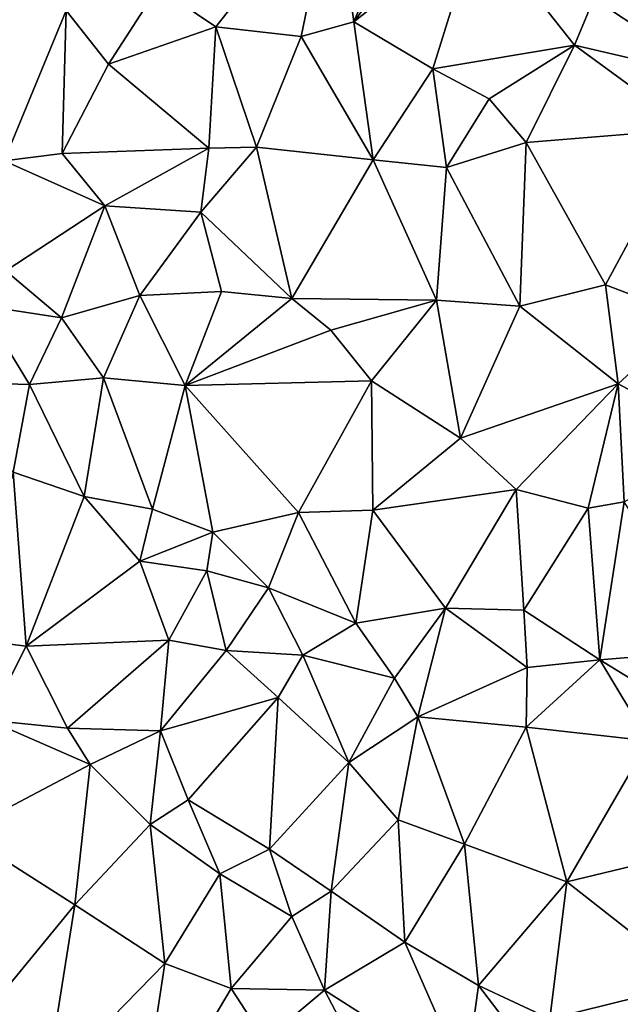
# Model space of a CAD drawing. Units: metres. Extents: x 296018 to 300174, y 5040562 to 5044634.
# Drawn here: x 299296 to 299481, y 5042219 to 5042523 of the extents above; entities that cross this region are included whole.
import ezdxf

# ---------------------------------------------------------------- set-up
doc = ezdxf.new("R2010")
doc.units = ezdxf.units.M
doc.header["$MEASUREMENT"] = 0
doc.layers.add('TIN', color=18, linetype='Continuous', true_color=0x000000)

msp = doc.modelspace()

# ---------------------------------------------------------------- linework, layer by layer
at = {"layer": 'TIN', "color": 7}
for points in [[(299338.184, 5042532.927, 44.22), (299356.04, 5042520.767, 44.396), (299392.552, 5042567.071, 43.596)], [(299382.408, 5042517.791, 44.156), (299392.552, 5042567.071, 43.596), (299356.04, 5042520.767, 44.396)], [(299392.552, 5042567.071, 43.596), (299382.408, 5042517.791, 44.156), (299398.632, 5042522.335, 43.868)], [(299398.632, 5042522.335, 43.868), (299417, 5042566.975, 43.676), (299392.552, 5042567.071, 43.596)], [(299425.925, 5042559.485, 43.636), (299417, 5042566.975, 43.676), (299398.632, 5042522.335, 43.868)], [(299398.632, 5042522.335, 43.868), (299437.029, 5042552.829, 43.668), (299425.925, 5042559.485, 43.636)], [(299398.632, 5042522.335, 43.868), (299423.016, 5042507.839, 43.692), (299437.029, 5042552.829, 43.668)], [(299466.76, 5042515.135, 43.468), (299437.029, 5042552.829, 43.668), (299423.016, 5042507.839, 43.692)], [(299437.029, 5042552.829, 43.668), (299466.76, 5042515.135, 43.468), (299472.709, 5042529.501, 43.54)], [(299309.864, 5042525.823, 44.076), (299322.984, 5042509.343, 44.236), (299338.184, 5042532.927, 44.22)], [(299338.184, 5042532.927, 44.22), (299322.984, 5042509.343, 44.236), (299356.04, 5042520.767, 44.396)], [(299283.304, 5042529.439, 43.692), (299290.728, 5042479.455, 44.348), (299309.864, 5042525.823, 44.076)], [(299509.541, 5042505.181, 43.444), (299472.709, 5042529.501, 43.54), (299466.76, 5042515.135, 43.468)], [(299472.709, 5042529.501, 43.54), (299509.541, 5042505.181, 43.444), (299491.205, 5042523.357, 42.868)], [(299309.864, 5042525.823, 44.076), (299290.728, 5042479.455, 44.348), (299308.648, 5042481.759, 44.54)], [(299322.984, 5042509.343, 44.236), (299309.864, 5042525.823, 44.076), (299308.648, 5042481.759, 44.54)], [(299404.552, 5042479.839, 44.572), (299398.632, 5042522.335, 43.868), (299382.408, 5042517.791, 44.156)], [(299404.552, 5042479.839, 44.572), (299423.016, 5042507.839, 43.692), (299398.632, 5042522.335, 43.868)], [(299322.984, 5042509.343, 44.236), (299353.896, 5042483.359, 44.188), (299356.04, 5042520.767, 44.396)], [(299356.04, 5042520.767, 44.396), (299353.896, 5042483.359, 44.188), (299368.616, 5042483.711, 44.028)], [(299356.04, 5042520.767, 44.396), (299368.616, 5042483.711, 44.028), (299382.408, 5042517.791, 44.156)], [(299382.408, 5042517.791, 44.156), (299368.616, 5042483.711, 44.028), (299404.552, 5042479.839, 44.572)], [(299440.424, 5042498.655, 43.868), (299466.76, 5042515.135, 43.468), (299423.016, 5042507.839, 43.692)], [(299440.424, 5042498.655, 43.868), (299451.784, 5042485.119, 43.628), (299466.76, 5042515.135, 43.468)], [(299451.784, 5042485.119, 43.628), (299502.184, 5042489.215, 43.932), (299466.76, 5042515.135, 43.468)], [(299466.76, 5042515.135, 43.468), (299502.184, 5042489.215, 43.932), (299509.541, 5042505.181, 43.444)], [(299308.648, 5042481.759, 44.54), (299353.896, 5042483.359, 44.188), (299322.984, 5042509.343, 44.236)], [(299404.552, 5042479.839, 44.572), (299427.272, 5042477.439, 44.524), (299423.016, 5042507.839, 43.692)], [(299423.016, 5042507.839, 43.692), (299427.272, 5042477.439, 44.524), (299440.424, 5042498.655, 43.868)], [(299427.272, 5042477.439, 44.524), (299451.784, 5042485.119, 43.628), (299440.424, 5042498.655, 43.868)], [(299476.264, 5042441.247, 44.124), (299502.184, 5042489.215, 43.932), (299451.784, 5042485.119, 43.628)], [(299502.504, 5042431.263, 44.236), (299502.184, 5042489.215, 43.932), (299476.264, 5042441.247, 44.124)], [(299427.272, 5042477.439, 44.524), (299449.896, 5042434.687, 44.06), (299451.784, 5042485.119, 43.628)], [(299451.784, 5042485.119, 43.628), (299449.896, 5042434.687, 44.06), (299476.264, 5042441.247, 44.124)], [(299290.728, 5042479.455, 44.348), (299321.832, 5042465.567, 44.524), (299308.648, 5042481.759, 44.54)], [(299353.896, 5042483.359, 44.188), (299308.648, 5042481.759, 44.54), (299321.832, 5042465.567, 44.524)], [(299321.832, 5042465.567, 44.524), (299351.4, 5042463.711, 44.236), (299353.896, 5042483.359, 44.188)], [(299353.896, 5042483.359, 44.188), (299351.4, 5042463.711, 44.236), (299368.616, 5042483.711, 44.028)], [(299351.4, 5042463.711, 44.236), (299379.496, 5042437.055, 44.78), (299368.616, 5042483.711, 44.028)], [(299368.616, 5042483.711, 44.028), (299379.496, 5042437.055, 44.78), (299404.552, 5042479.839, 44.572)], [(299290.728, 5042479.455, 44.348), (299291.272, 5042445.599, 45.02), (299321.832, 5042465.567, 44.524)], [(299379.496, 5042437.055, 44.78), (299424.104, 5042436.543, 44.092), (299404.552, 5042479.839, 44.572)], [(299424.104, 5042436.543, 44.092), (299427.272, 5042477.439, 44.524), (299404.552, 5042479.839, 44.572)], [(299427.272, 5042477.439, 44.524), (299424.104, 5042436.543, 44.092), (299449.896, 5042434.687, 44.06)], [(299321.832, 5042465.567, 44.524), (299291.272, 5042445.599, 45.02), (299308.424, 5042431.103, 45.212)], [(299308.424, 5042431.103, 45.212), (299332.616, 5042437.919, 44.604), (299321.832, 5042465.567, 44.524)], [(299321.832, 5042465.567, 44.524), (299332.616, 5042437.919, 44.604), (299351.4, 5042463.711, 44.236)], [(299357.832, 5042439.231, 44.684), (299351.4, 5042463.711, 44.236), (299332.616, 5042437.919, 44.604)], [(299351.4, 5042463.711, 44.236), (299357.832, 5042439.231, 44.684), (299379.496, 5042437.055, 44.78)], [(299308.424, 5042431.103, 45.212), (299291.272, 5042445.599, 45.02), (299283.656, 5042434.847, 45.1)], [(299332.616, 5042437.919, 44.604), (299346.6, 5042410.207, 45.116), (299357.832, 5042439.231, 44.684)], [(299346.6, 5042410.207, 45.116), (299379.496, 5042437.055, 44.78), (299357.832, 5042439.231, 44.684)], [(299449.896, 5042434.687, 44.06), (299480.232, 5042410.751, 43.724), (299476.264, 5042441.247, 44.124)], [(299476.264, 5042441.247, 44.124), (299480.232, 5042410.751, 43.724), (299502.504, 5042431.263, 44.236)], [(299308.424, 5042431.103, 45.212), (299321.352, 5042412.575, 45.036), (299332.616, 5042437.919, 44.604)], [(299346.6, 5042410.207, 45.116), (299332.616, 5042437.919, 44.604), (299321.352, 5042412.575, 45.036)], [(299346.6, 5042410.207, 45.116), (299391.496, 5042427.263, 44.892), (299379.496, 5042437.055, 44.78)], [(299379.496, 5042437.055, 44.78), (299391.496, 5042427.263, 44.892), (299424.104, 5042436.543, 44.092)], [(299391.496, 5042427.263, 44.892), (299404.04, 5042411.615, 44.716), (299424.104, 5042436.543, 44.092)], [(299431.528, 5042393.951, 44.412), (299424.104, 5042436.543, 44.092), (299404.04, 5042411.615, 44.716)], [(299424.104, 5042436.543, 44.092), (299431.528, 5042393.951, 44.412), (299449.896, 5042434.687, 44.06)], [(299262.056, 5042411.519, 45.068), (299298.6, 5042410.527, 44.844), (299283.656, 5042434.847, 45.1)], [(299308.424, 5042431.103, 45.212), (299283.656, 5042434.847, 45.1), (299298.6, 5042410.527, 44.844)], [(299449.896, 5042434.687, 44.06), (299431.528, 5042393.951, 44.412), (299480.232, 5042410.751, 43.724)], [(299321.352, 5042412.575, 45.036), (299308.424, 5042431.103, 45.212), (299298.6, 5042410.527, 44.844)], [(299480.232, 5042410.751, 43.724), (299514.216, 5042392.575, 43.724), (299502.504, 5042431.263, 44.236)], [(299346.6, 5042410.207, 45.116), (299404.04, 5042411.615, 44.716), (299391.496, 5042427.263, 44.892)], [(299315.432, 5042375.967, 44.78), (299321.352, 5042412.575, 45.036), (299298.6, 5042410.527, 44.844)], [(299315.432, 5042375.967, 44.78), (299336.488, 5042372.031, 44.7), (299321.352, 5042412.575, 45.036)], [(299321.352, 5042412.575, 45.036), (299336.488, 5042372.031, 44.7), (299346.6, 5042410.207, 45.116)], [(299262.056, 5042411.519, 45.068), (299293.576, 5042383.519, 44.636), (299298.6, 5042410.527, 44.844)], [(299315.432, 5042375.967, 44.78), (299298.6, 5042410.527, 44.844), (299293.576, 5042383.519, 44.636)], [(299336.488, 5042372.031, 44.7), (299355.144, 5042364.959, 44.876), (299346.6, 5042410.207, 45.116)], [(299346.6, 5042410.207, 45.116), (299381.544, 5042371.103, 44.892), (299404.04, 5042411.615, 44.716)], [(299355.144, 5042364.959, 44.876), (299381.544, 5042371.103, 44.892), (299346.6, 5042410.207, 45.116)], [(299381.544, 5042371.103, 44.892), (299404.456, 5042371.743, 44.604), (299404.04, 5042411.615, 44.716)], [(299404.04, 5042411.615, 44.716), (299404.456, 5042371.743, 44.604), (299431.528, 5042393.951, 44.412)], [(299431.528, 5042393.951, 44.412), (299448.68, 5042378.111, 44.38), (299480.232, 5042410.751, 43.724)], [(299448.68, 5042378.111, 44.38), (299470.984, 5042372.351, 44.396), (299480.232, 5042410.751, 43.724)], [(299470.984, 5042372.351, 44.396), (299481.992, 5042374.303, 44.268), (299480.232, 5042410.751, 43.724)], [(299481.992, 5042374.303, 44.268), (299514.216, 5042392.575, 43.724), (299480.232, 5042410.751, 43.724)], [(299404.456, 5042371.743, 44.604), (299448.68, 5042378.111, 44.38), (299431.528, 5042393.951, 44.412)], [(299293.576, 5042383.519, 44.636), (299280.261, 5042331.997, 44.772), (299297.509, 5042329.821, 44.868)], [(299293.576, 5042383.519, 44.636), (299297.509, 5042329.821, 44.868), (299315.432, 5042375.967, 44.78)], [(299297.509, 5042329.821, 44.868), (299332.581, 5042356.029, 44.98), (299315.432, 5042375.967, 44.78)], [(299315.432, 5042375.967, 44.78), (299332.581, 5042356.029, 44.98), (299336.488, 5042372.031, 44.7)], [(299426.949, 5042341.565, 44.18), (299448.68, 5042378.111, 44.38), (299404.456, 5042371.743, 44.604)], [(299426.949, 5042341.565, 44.18), (299451.045, 5042340.957, 44.372), (299448.68, 5042378.111, 44.38)], [(299448.68, 5042378.111, 44.38), (299451.045, 5042340.957, 44.372), (299470.984, 5042372.351, 44.396)], [(299470.984, 5042372.351, 44.396), (299474.501, 5042325.661, 44.036), (299481.992, 5042374.303, 44.268)], [(299481.992, 5042374.303, 44.268), (299474.501, 5042325.661, 44.036), (299511.045, 5042328.605, 43.652)], [(299336.488, 5042372.031, 44.7), (299332.581, 5042356.029, 44.98), (299355.144, 5042364.959, 44.876)], [(299381.544, 5042371.103, 44.892), (299355.144, 5042364.959, 44.876), (299372.293, 5042347.837, 44.868)], [(299399.269, 5042336.893, 44.948), (299381.544, 5042371.103, 44.892), (299372.293, 5042347.837, 44.868)], [(299399.269, 5042336.893, 44.948), (299404.456, 5042371.743, 44.604), (299381.544, 5042371.103, 44.892)], [(299426.949, 5042341.565, 44.18), (299404.456, 5042371.743, 44.604), (299399.269, 5042336.893, 44.948)], [(299451.045, 5042340.957, 44.372), (299474.501, 5042325.661, 44.036), (299470.984, 5042372.351, 44.396)], [(299332.581, 5042356.029, 44.98), (299353.253, 5042353.117, 44.916), (299355.144, 5042364.959, 44.876)], [(299355.144, 5042364.959, 44.876), (299353.253, 5042353.117, 44.916), (299372.293, 5042347.837, 44.868)], [(299341.509, 5042331.677, 45.028), (299332.581, 5042356.029, 44.98), (299297.509, 5042329.821, 44.868)], [(299332.581, 5042356.029, 44.98), (299341.509, 5042331.677, 45.028), (299353.253, 5042353.117, 44.916)], [(299341.509, 5042331.677, 45.028), (299359.205, 5042328.477, 44.74), (299353.253, 5042353.117, 44.916)], [(299353.253, 5042353.117, 44.916), (299359.205, 5042328.477, 44.74), (299372.293, 5042347.837, 44.868)], [(299359.205, 5042328.477, 44.74), (299382.885, 5042327.101, 44.644), (299372.293, 5042347.837, 44.868)], [(299372.293, 5042347.837, 44.868), (299382.885, 5042327.101, 44.644), (299399.269, 5042336.893, 44.948)], [(299411.141, 5042319.997, 44.628), (299426.949, 5042341.565, 44.18), (299399.269, 5042336.893, 44.948)], [(299411.141, 5042319.997, 44.628), (299418.344, 5042308.063, 44.636), (299426.949, 5042341.565, 44.18)], [(299418.344, 5042308.063, 44.636), (299452.133, 5042323.229, 44.036), (299426.949, 5042341.565, 44.18)], [(299426.949, 5042341.565, 44.18), (299452.133, 5042323.229, 44.036), (299451.045, 5042340.957, 44.372)], [(299452.133, 5042323.229, 44.036), (299474.501, 5042325.661, 44.036), (299451.045, 5042340.957, 44.372)], [(299382.885, 5042327.101, 44.644), (299411.141, 5042319.997, 44.628), (299399.269, 5042336.893, 44.948)], [(299280.261, 5042331.997, 44.772), (299285.928, 5042306.975, 44.764), (299297.509, 5042329.821, 44.868)], [(299310.28, 5042304.575, 44.748), (299341.509, 5042331.677, 45.028), (299297.509, 5042329.821, 44.868)], [(299310.28, 5042304.575, 44.748), (299339.016, 5042303.711, 45.036), (299341.509, 5042331.677, 45.028)], [(299341.509, 5042331.677, 45.028), (299339.016, 5042303.711, 45.036), (299359.205, 5042328.477, 44.74)], [(299285.928, 5042306.975, 44.764), (299310.28, 5042304.575, 44.748), (299297.509, 5042329.821, 44.868)], [(299339.016, 5042303.711, 45.036), (299375.304, 5042314.015, 45.148), (299359.205, 5042328.477, 44.74)], [(299359.205, 5042328.477, 44.74), (299375.304, 5042314.015, 45.148), (299382.885, 5042327.101, 44.644)], [(299375.304, 5042314.015, 45.148), (299397.128, 5042293.919, 44.828), (299382.885, 5042327.101, 44.644)], [(299397.128, 5042293.919, 44.828), (299411.141, 5042319.997, 44.628), (299382.885, 5042327.101, 44.644)], [(299474.501, 5042325.661, 44.036), (299496.325, 5042312.253, 43.844), (299511.045, 5042328.605, 43.652)], [(299452.133, 5042323.229, 44.036), (299451.784, 5042304.831, 44.14), (299474.501, 5042325.661, 44.036)], [(299489.576, 5042300.607, 43.596), (299474.501, 5042325.661, 44.036), (299451.784, 5042304.831, 44.14)], [(299474.501, 5042325.661, 44.036), (299489.576, 5042300.607, 43.596), (299496.325, 5042312.253, 43.844)], [(299418.344, 5042308.063, 44.636), (299451.784, 5042304.831, 44.14), (299452.133, 5042323.229, 44.036)], [(299411.141, 5042319.997, 44.628), (299397.128, 5042293.919, 44.828), (299418.344, 5042308.063, 44.636)], [(299347.493, 5042282.493, 44.756), (299375.304, 5042314.015, 45.148), (299339.016, 5042303.711, 45.036)], [(299372.613, 5042267.229, 44.756), (299375.304, 5042314.015, 45.148), (299347.493, 5042282.493, 44.756)], [(299375.304, 5042314.015, 45.148), (299372.613, 5042267.229, 44.756), (299397.128, 5042293.919, 44.828)], [(299277.48, 5042272.415, 45.548), (299317.317, 5042293.373, 44.836), (299285.928, 5042306.975, 44.764)], [(299285.928, 5042306.975, 44.764), (299317.317, 5042293.373, 44.836), (299310.28, 5042304.575, 44.748)], [(299397.128, 5042293.919, 44.828), (299412.325, 5042276.285, 44.724), (299418.344, 5042308.063, 44.636)], [(299412.325, 5042276.285, 44.724), (299432.741, 5042268.733, 44.836), (299418.344, 5042308.063, 44.636)], [(299418.344, 5042308.063, 44.636), (299432.741, 5042268.733, 44.836), (299451.784, 5042304.831, 44.14)], [(299310.28, 5042304.575, 44.748), (299317.317, 5042293.373, 44.836), (299339.016, 5042303.711, 45.036)], [(299339.016, 5042303.711, 45.036), (299317.317, 5042293.373, 44.836), (299335.813, 5042274.845, 45.092)], [(299339.016, 5042303.711, 45.036), (299335.813, 5042274.845, 45.092), (299347.493, 5042282.493, 44.756)], [(299432.741, 5042268.733, 44.836), (299464.357, 5042257.149, 44.164), (299451.784, 5042304.831, 44.14)], [(299464.357, 5042257.149, 44.164), (299489.576, 5042300.607, 43.596), (299451.784, 5042304.831, 44.14)], [(299489.576, 5042300.607, 43.596), (299464.357, 5042257.149, 44.164), (299484.421, 5042261.981, 43.668)], [(299372.613, 5042267.229, 44.756), (299391.621, 5042254.333, 44.74), (299397.128, 5042293.919, 44.828)], [(299397.128, 5042293.919, 44.828), (299391.621, 5042254.333, 44.74), (299412.325, 5042276.285, 44.724)], [(299317.317, 5042293.373, 44.836), (299277.48, 5042272.415, 45.548), (299312.584, 5042250.079, 45.916)], [(299317.317, 5042293.373, 44.836), (299312.584, 5042250.079, 45.916), (299335.813, 5042274.845, 45.092)], [(299347.493, 5042282.493, 44.756), (299335.813, 5042274.845, 45.092), (299357.253, 5042259.677, 44.916)], [(299347.493, 5042282.493, 44.756), (299357.253, 5042259.677, 44.916), (299372.613, 5042267.229, 44.756)], [(299391.621, 5042254.333, 44.74), (299414.373, 5042238.557, 44.516), (299412.325, 5042276.285, 44.724)], [(299412.325, 5042276.285, 44.724), (299414.373, 5042238.557, 44.516), (299432.741, 5042268.733, 44.836)], [(299279.656, 5042210.047, 44.812), (299312.584, 5042250.079, 45.916), (299277.48, 5042272.415, 45.548)], [(299312.584, 5042250.079, 45.916), (299340.296, 5042232.031, 45.228), (299335.813, 5042274.845, 45.092)], [(299357.253, 5042259.677, 44.916), (299335.813, 5042274.845, 45.092), (299340.296, 5042232.031, 45.228)], [(299379.461, 5042246.461, 44.9), (299372.613, 5042267.229, 44.756), (299357.253, 5042259.677, 44.916)], [(299379.461, 5042246.461, 44.9), (299391.621, 5042254.333, 44.74), (299372.613, 5042267.229, 44.756)], [(299432.741, 5042268.733, 44.836), (299414.373, 5042238.557, 44.516), (299437.125, 5042225.149, 44.34)], [(299464.357, 5042257.149, 44.164), (299432.741, 5042268.733, 44.836), (299437.125, 5042225.149, 44.34)], [(299464.357, 5042257.149, 44.164), (299504.101, 5042225.981, 44.852), (299484.421, 5042261.981, 43.668)], [(299340.296, 5042232.031, 45.228), (299360.773, 5042224.253, 45.044), (299357.253, 5042259.677, 44.916)], [(299357.253, 5042259.677, 44.916), (299360.773, 5042224.253, 45.044), (299379.461, 5042246.461, 44.9)], [(299437.125, 5042225.149, 44.34), (299459.141, 5042214.909, 44.308), (299464.357, 5042257.149, 44.164)], [(299504.101, 5042225.981, 44.852), (299464.357, 5042257.149, 44.164), (299459.141, 5042214.909, 44.308)], [(299379.461, 5042246.461, 44.9), (299389.541, 5042223.805, 44.996), (299391.621, 5042254.333, 44.74)], [(299391.621, 5042254.333, 44.74), (299389.541, 5042223.805, 44.996), (299414.373, 5042238.557, 44.516)], [(299279.656, 5042210.047, 44.812), (299303.72, 5042194.495, 44.78), (299312.584, 5042250.079, 45.916)], [(299303.72, 5042194.495, 44.78), (299340.296, 5042232.031, 45.228), (299312.584, 5042250.079, 45.916)], [(299360.773, 5042224.253, 45.044), (299389.541, 5042223.805, 44.996), (299379.461, 5042246.461, 44.9)], [(299389.541, 5042223.805, 44.996), (299433.061, 5042195.997, 44.164), (299414.373, 5042238.557, 44.516)], [(299414.373, 5042238.557, 44.516), (299433.061, 5042195.997, 44.164), (299437.125, 5042225.149, 44.34)], [(299303.72, 5042194.495, 44.78), (299331.72, 5042175.231, 44.764), (299340.296, 5042232.031, 45.228)], [(299340.296, 5042232.031, 45.228), (299331.72, 5042175.231, 44.764), (299360.773, 5042224.253, 45.044)], [(299360.773, 5042224.253, 45.044), (299331.72, 5042175.231, 44.764), (299371.208, 5042208.383, 44.764)], [(299360.773, 5042224.253, 45.044), (299371.208, 5042208.383, 44.764), (299389.541, 5042223.805, 44.996)], [(299371.208, 5042208.383, 44.764), (299418.245, 5042168.925, 44.068), (299389.541, 5042223.805, 44.996)], [(299389.541, 5042223.805, 44.996), (299418.245, 5042168.925, 44.068), (299433.061, 5042195.997, 44.164)], [(299433.061, 5042195.997, 44.164), (299447.365, 5042211.773, 44.164), (299437.125, 5042225.149, 44.34)], [(299437.125, 5042225.149, 44.34), (299447.365, 5042211.773, 44.164), (299459.141, 5042214.909, 44.308)], [(299459.141, 5042214.909, 44.308), (299481.477, 5042206.077, 44.084), (299504.101, 5042225.981, 44.852)]]:
    msp.add_3dface(points, dxfattribs=at)

doc.saveas('drawing.dxf')
